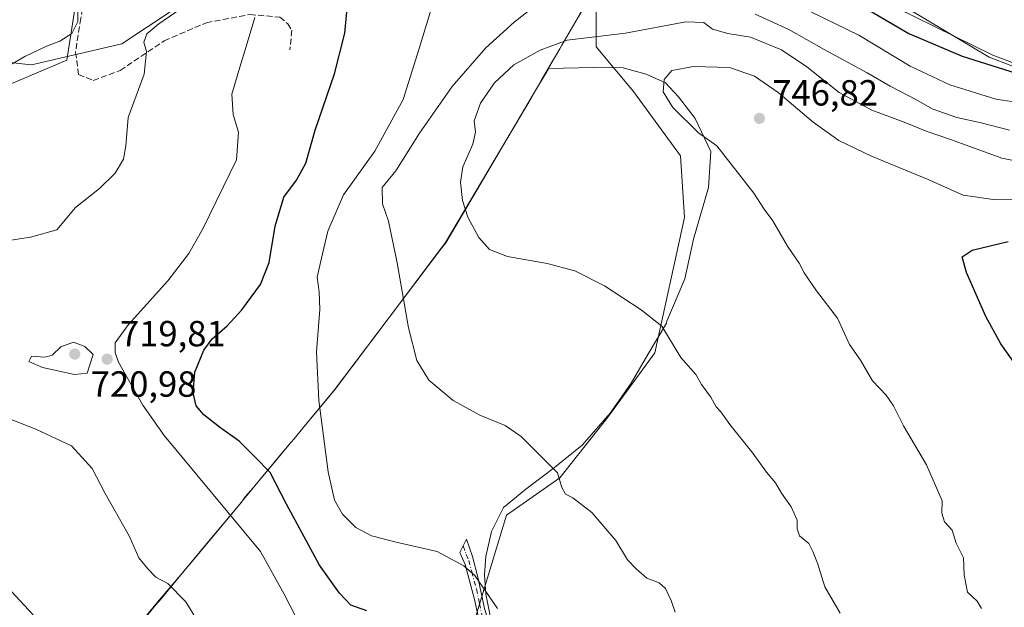
# Model space of a CAD drawing. Units: metres. Extents: x 614500 to 617969, y 4715497 to 4717868.
# Drawn here: x 616548 to 616819, y 4716643 to 4716805 of the extents above; entities that cross this region are included whole.
import ezdxf

# ---------------------------------------------------------------- set-up
doc = ezdxf.new("R2010")
doc.units = ezdxf.units.M
doc.header["$MEASUREMENT"] = 0
doc.linetypes.add('DGN Style 3', pattern=[2.307223, 1.648017, -0.659207])
doc.linetypes.add('DGN Style 4', pattern=[2.638475, 1.318413, -0.659207, 0.001648, -0.659207])
for name, color, linetype, lineweight in [('Arbolado forestal CxS', 92, 'Continuous', 0), ('Camino Cxs', 7, 'Continuous', 0), ('Camino eje', 30, 'DGN Style 4', 13), ('Corriente natural lineal', 142, 'Continuous', 13), ('Cultivos herbáceos CxS', 92, 'Continuous', 0), ('Cultivos leñosos CxS', 92, 'Continuous', 0), ('Curva de nivel maestra', 30, 'Continuous', 30), ('Curva de nivel normal', 30, 'Continuous', 0), ('Espacio natural protegido', 121, 'Continuous', 13), ('Espacio natural protegido CxS', 121, 'Continuous', 0), ('Matorral CxS', 135, 'Continuous', 0), ('Municipio', 91, 'Continuous', 13), ('Municipio CxS', 4, 'Continuous', 0), ('Punto de cota en terreno', 7, 'Continuous', 0), ('Rótulo de punto de cota en terreno', 7, 'Continuous', 0), ('Senda', 7, 'DGN Style 3', 0)]:
    doc.layers.add(name, color=color, linetype=linetype, lineweight=lineweight)
doc.styles.add('Style-Arial', font='txt')

# ---------------------------------------------------------------- blocks, each defined once
blk = doc.blocks.new('*U15')
at = {"layer": 'Cultivos herbáceos CxS', "color": 92, "linetype": 'Continuous', "lineweight": 0}
for points in [[(616401.4581, 4716648.7017, 698.2026), (616412.0807, 4716643.9787, 699.0192), (616456.934, 4716654.6055, 705.8458), (616484.0821, 4716680.5839, 710.898), (616501.7871, 4716695.9347, 714.7072), (616533.6561, 4716705.3817, 717.8519), (616538.3773, 4716718.3705, 719.1688), (616533.6569, 4716776.2323, 709.6435), (616538.3783, 4716784.4973, 709.7645), (616560.8051, 4716793.9441, 711.3631), (616564.3465, 4716816.3803, 708.7147), (616585.5927, 4716830.5497, 710.1218), (616619.8229, 4716857.7097, 712.7422), (616643.4291, 4716889.5923, 715.4988), (616657.5931, 4716908.4851, 716.8416), (616662.3157, 4716943.9111, 720.6615), (616664.6759, 4716966.3469, 724.0168), (616676.4801, 4716972.2507, 724.7227), (616681.2017, 4716986.4207, 726.8885), (616685.9233, 4717000.5907, 729.1512)], [(616840.3951, 4716786.1635, 725.8451), (616816.2079, 4716795.3779, 724.1648), (616778.7753, 4716813.8067, 722.4035)], [(616706.7889, 4716808.6241, 736.2349), (616706.7887, 4716797.6821, 739.9125), (616717.0985, 4716785.3691, 743.6622), (616730.0823, 4716767.6571, 743.8268), (616731.1702, 4716750.6023, 742.6203), (616722.9997, 4716713.3383, 739.2406), (616710.0156, 4716695.6257, 737.1057), (616696.7323, 4716678.9149, 734.8757), (616682.0283, 4716668.6215, 733.0514), (616673.4247, 4716640.1261, 728.7521)]]:
    blk.add_polyline3d(points, dxfattribs=at)
blk = doc.blocks.new('*U17')
at = {"layer": 'Municipio CxS', "color": 4, "linetype": 'Continuous', "lineweight": 0, "flags": 128}
blk.add_lwpolyline([(616581.67, 4716639.42), (616585.28, 4716643.78), (616585.98, 4716644.61), (616586.25, 4716644.94), (616592.69, 4716652.7), (616598.99, 4716660.28), (616608.95, 4716672.22), (616609.44, 4716672.81), (616610.02, 4716673.51), (616612.24, 4716676.17), (616619.58, 4716684.98), (616622.52, 4716688.5), (616622.67, 4716688.69), (616623.47, 4716689.65), (616625.8, 4716692.45), (616625.81, 4716692.45), (616634.58, 4716702.98), (616649.4, 4716722.69), (616664.13, 4716742.27), (616665.26, 4716743.78), (616688.82, 4716783.51), (616689.82, 4716785.19), (616691.57, 4716788.19), (616693.59, 4716791.68), (616696.76, 4716797.13), (616697.35, 4716798.14), (616701.82, 4716805.84)], dxfattribs=at)
blk = doc.blocks.new('5PATER')
at = {"layer": 'Cultivos leñosos CxS', "linetype": 'Continuous', "lineweight": 0}
h = blk.add_hatch(color=51, dxfattribs=at)
edge = h.paths.add_edge_path()
edge.add_ellipse((0, 0), major_axis=(-0.11, -0.111), ratio=0.999422, start_angle=0, end_angle=360)

msp = doc.modelspace()

# ---------------------------------------------------------------- linework, layer by layer
at = {"layer": 'Arbolado forestal CxS', "color": 92, "linetype": 'Continuous', "lineweight": 0}
for points in [[(616778.78, 4716813.81, 722.4), (616816.21, 4716795.38, 724.16), (616840.4, 4716786.16, 725.85)], [(616840.4, 4716786.16, 725.85), (616816.21, 4716795.38, 724.16), (616778.78, 4716813.81, 722.4)], [(616673.42, 4716640.13, 728.75), (616682.03, 4716668.62, 733.05), (616696.73, 4716678.91, 734.88), (616710.02, 4716695.63, 737.11), (616723, 4716713.34, 739.24), (616731.17, 4716750.6, 742.62), (616730.08, 4716767.66, 743.83), (616717.1, 4716785.37, 743.66), (616706.79, 4716797.68, 739.91), (616706.79, 4716808.62, 736.23)], [(616706.79, 4716808.62, 736.23), (616706.79, 4716797.68, 739.91), (616717.1, 4716785.37, 743.66), (616730.08, 4716767.66, 743.83), (616731.17, 4716750.6, 742.62), (616723, 4716713.34, 739.24), (616710.02, 4716695.63, 737.11), (616696.73, 4716678.91, 734.88), (616682.03, 4716668.62, 733.05), (616673.42, 4716640.13, 728.75)]]:
    msp.add_polyline3d(points, dxfattribs=at)
at = {"layer": 'Camino Cxs', "color": 7, "linetype": 'Continuous', "lineweight": 0}
msp.add_polyline3d([(616674.93, 4716637.86, 731.66), (616673.23, 4716645.38, 731.42), (616670.65, 4716655.03, 730.47), (616669.22, 4716658.33, 730.51), (616671.02, 4716661.98, 731.11), (616672.65, 4716657.26, 731.26), (616674.29, 4716651.17, 732.79), (616675.9, 4716643.24, 734.09), (616680.01, 4716629.12, 730.17)], dxfattribs=at)
msp.add_polyline3d([(616674.93, 4716637.86, 731.66), (616673.23, 4716645.38, 731.42), (616670.65, 4716655.03, 730.47), (616669.22, 4716658.33, 730.51), (616671.02, 4716661.98, 731.11), (616672.65, 4716657.26, 731.26), (616674.29, 4716651.17, 732.79), (616675.9, 4716643.24, 734.09), (616680.01, 4716629.12, 730.17)], dxfattribs=at)
at = {"layer": 'Camino eje', "color": 30, "linetype": 'DGN Style 4', "lineweight": 13}
msp.add_polyline3d([(616670.12, 4716660.16, 730.84), (616670.94, 4716657.8, 730.82), (616671.65, 4716656.15, 730.82), (616672.47, 4716653.1, 730.77), (616673.76, 4716648.28, 732.11), (616674.57, 4716644.31, 732.79), (616675.42, 4716640.55, 732.94)], dxfattribs=at)
at = {"layer": 'Corriente natural lineal', "color": 142, "linetype": 'Continuous', "lineweight": 13}
msp.add_polyline3d([(617002.13, 4716782.43, 737.56), (616987.13, 4716776.26, 737.9), (616941.62, 4716763.03, 735.56), (616925.22, 4716759.32, 734.32), (616903.52, 4716764.09, 730.55), (616874.42, 4716772.02, 727.83), (616815.15, 4716794.78, 724.25), (616750.59, 4716833.41, 720.5), (616706.14, 4716852.46, 718.46), (616681.8, 4716851.4, 717.75), (616659.05, 4716846.11, 717), (616640, 4716838.17, 716.86), (616623.06, 4716829.7, 716.57), (616575.97, 4716798.48, 712.61), (616551.1, 4716792.66, 710.53), (616541.57, 4716793.72, 707.77), (616540.21, 4716824.69, 705.61)], dxfattribs=at)
at = {"layer": 'Cultivos herbáceos CxS', "color": 92, "linetype": 'Continuous', "lineweight": 0}
for points in [[(616401.46, 4716648.7, 698.2), (616412.08, 4716643.98, 699.02), (616456.93, 4716654.61, 705.85), (616484.08, 4716680.58, 710.9), (616501.79, 4716695.93, 714.71), (616533.66, 4716705.38, 717.85), (616538.38, 4716718.37, 719.17), (616533.66, 4716776.23, 709.64), (616538.38, 4716784.5, 709.76), (616560.81, 4716793.94, 711.36), (616564.35, 4716816.38, 708.71), (616585.59, 4716830.55, 710.12), (616619.82, 4716857.71, 712.74), (616643.43, 4716889.59, 715.5), (616657.59, 4716908.49, 716.84), (616662.32, 4716943.91, 720.66), (616664.68, 4716966.35, 724.02), (616676.48, 4716972.25, 724.72), (616681.2, 4716986.42, 726.89), (616685.92, 4717000.59, 729.15), (616701.27, 4717000.59, 729.75), (616713.07, 4717019.48, 732.69), (616723.69, 4717021.85, 733.77)], [(616840.4, 4716786.16, 725.85), (616816.21, 4716795.38, 724.16), (616778.78, 4716813.81, 722.4)], [(616706.79, 4716808.62, 736.23), (616706.79, 4716797.68, 739.91), (616717.1, 4716785.37, 743.66), (616730.08, 4716767.66, 743.83), (616731.17, 4716750.6, 742.62), (616723, 4716713.34, 739.24), (616710.02, 4716695.63, 737.11), (616696.73, 4716678.91, 734.88), (616682.03, 4716668.62, 733.05), (616673.42, 4716640.13, 728.75)]]:
    msp.add_polyline3d(points, dxfattribs=at)
at = {"layer": 'Curva de nivel maestra', "color": 30, "linetype": 'Continuous', "lineweight": 30, "flags": 128}
for points, elevation in [([(616643.51, 4716642.22), (616639.13, 4716643.78), (616636, 4716647.14), (616630.51, 4716654.82), (616621.42, 4716671.6), (616616.91, 4716680.4), (616612.61, 4716684.79), (616608.35, 4716688.98), (616602.88, 4716692.85), (616598.59, 4716696.23), (616596.46, 4716698.77), (616595.65, 4716702.29), (616596.09, 4716708.02), (616598.57, 4716714.04), (616600.94, 4716717.21), (616605.08, 4716720.8), (616609.12, 4716725.21), (616614.22, 4716732.13), (616616.62, 4716738.21), (616618.24, 4716748.22), (616620.68, 4716756.22), (616624.14, 4716760.89), (616626.7, 4716765.56), (616629.33, 4716774.68), (616634.59, 4716790.25), (616637.46, 4716801.44), (616638.13, 4716808.25)], 725), ([(616781.02, 4716808.33), (616792.99, 4716801.29), (616807.73, 4716795.12), (616822.6, 4716790.41)], 725), ([(616824.48, 4716707.29), (616818.39, 4716715.79), (616814.19, 4716723.33), (616808.88, 4716735.5), (616807.75, 4716739.78), (616810.43, 4716741.62), (616820.38, 4716744.06)], 750)]:
    msp.add_lwpolyline(points, dxfattribs=dict(at, elevation=elevation))
at = {"layer": 'Curva de nivel normal', "color": 30, "linetype": 'Continuous', "lineweight": 0, "flags": 128}
for points, elevation in [([(616679.58, 4716642.87), (616673.34, 4716651.96), (616670.28, 4716654.65), (616662.91, 4716658.59), (616651.65, 4716661.15), (616644.83, 4716662.92), (616640.56, 4716665.21), (616636.88, 4716668.85), (616634.59, 4716672.77), (616632.9, 4716680.52), (616630.28, 4716700.21), (616629.66, 4716713.6), (616630.59, 4716725.3), (616630.4, 4716730.18), (616629.82, 4716734.16), (616631.29, 4716740.65), (616632.8, 4716746.88), (616637.11, 4716756.89), (616645.73, 4716768.89), (616653.56, 4716783.18), (616657.99, 4716797.23), (616665.72, 4716822.56)], 730), ([(616544.15, 4716792.02), (616549.25, 4716795), (616555.26, 4716797.88), (616558.86, 4716799.18), (616562.18, 4716801.31), (616563.83, 4716804.68), (616563.83, 4716808.5)], 710), ([(616691.3, 4716810.02), (616684.13, 4716804.44), (616676.36, 4716797.41), (616667.07, 4716786.77), (616658.04, 4716773.89), (616651.57, 4716763.45), (616647.82, 4716758.89), (616647.9, 4716754.41), (616649.5, 4716749.6), (616651.93, 4716738.1), (616655.04, 4716720.25), (616657.29, 4716711.2), (616660.62, 4716705.82), (616667.39, 4716700.2), (616674.73, 4716696.12), (616681.67, 4716693.28), (616686.07, 4716690.28), (616692.48, 4716683.96), (616696.1, 4716680.27), (616697.29, 4716676.25), (616698.34, 4716674.38), (616700.36, 4716673.34), (616705.55, 4716669.37), (616712.25, 4716661.67), (616715.46, 4716656.29), (616717.86, 4716653.82), (616720.79, 4716651.26), (616724.12, 4716649.94), (616725.92, 4716648.39), (616727.49, 4716645.11), (616728.55, 4716641.84)], 735), ([(616762.4, 4716809.01), (616779.26, 4716800.85), (616793.35, 4716792.35), (616804.27, 4716787.22), (616816.97, 4716783.26), (616824.4, 4716782.1)], 730), ([(616541.68, 4716743.87), (616550.77, 4716745.25), (616558.02, 4716747.2), (616563.24, 4716753.42), (616569.87, 4716758.59), (616574.13, 4716762.85), (616576.45, 4716766.67), (616577.06, 4716770.36), (616577.77, 4716778.15), (616582.17, 4716790.12), (616582.75, 4716796.36), (616582.04, 4716798.94), (616582.92, 4716801.26), (616586.19, 4716804.02), (616592.06, 4716808)], 715), ([(616625.57, 4716637.52), (616620.77, 4716646.83), (616614.25, 4716658.63), (616587.62, 4716690.6), (616581.75, 4716698.91), (616575.1, 4716710.8), (616574.12, 4716713.39), (616574.16, 4716716.13), (616577.85, 4716721.11), (616588.66, 4716733.17), (616594.48, 4716740.71), (616598.32, 4716747.51), (616607.58, 4716766.54), (616608.18, 4716774.16), (616606.71, 4716779.02), (616606.33, 4716784.59), (616608.5, 4716792.07), (616610.3, 4716797.78), (616612.63, 4716805.75)], 720), ([(616820.74, 4716774.7), (616812.92, 4716776.7), (616806.26, 4716778.17), (616799.46, 4716780.58), (616795.13, 4716783.09), (616787.83, 4716786.8), (616781.51, 4716790.47), (616769.62, 4716796.92), (616759.88, 4716802.47), (616754.65, 4716804.8), (616750.59, 4716806.7)], 735), ([(616774.04, 4716641.59), (616769.82, 4716648.85), (616767.85, 4716655.38), (616766.49, 4716658.56), (616765.4, 4716660.83), (616762.88, 4716662.88), (616762.17, 4716664.88), (616762.2, 4716667.21), (616760.56, 4716670.88), (616757.92, 4716674.66), (616756.28, 4716677.52), (616753.76, 4716680.44), (616749.95, 4716685.72), (616743.65, 4716693.56), (616741.15, 4716697.1), (616739.92, 4716698.5), (616738.41, 4716701.1), (616735.83, 4716704.6), (616734.23, 4716707.4), (616730.17, 4716712.05), (616724.89, 4716720.7), (616719.21, 4716725.17), (616709.08, 4716731.78), (616700.88, 4716735.92), (616693.25, 4716737.99), (616682.37, 4716739.85), (616677.4, 4716741.81), (616674.44, 4716745.16), (616671.4, 4716750.76), (616669.95, 4716755.29), (616669.39, 4716760.36), (616670.06, 4716764.59), (616672.82, 4716770.8), (616673.49, 4716774.13), (616673.1, 4716777.28), (616674.91, 4716782.18), (616678.73, 4716787.78), (616684.08, 4716792.73), (616691.32, 4716796.71), (616698.81, 4716799.5), (616714.92, 4716801.46), (616731.55, 4716804.52), (616736.43, 4716804.4), (616738.91, 4716802.57), (616743.07, 4716801.29), (616749.38, 4716800.33), (616757.88, 4716796.83), (616764.92, 4716792.11), (616773.83, 4716785.04), (616782.81, 4716780.17), (616791.73, 4716776.88), (616797.79, 4716774.42), (616804.75, 4716772.04), (616818.68, 4716766.97), (616829.56, 4716764.74)], 740), ([(616833.34, 4716755.88), (616816.25, 4716755.62), (616807.94, 4716756.77), (616798.32, 4716761.06), (616782.68, 4716767.55), (616773.69, 4716771.88), (616766.59, 4716776.89), (616756.94, 4716785.04), (616750.47, 4716789.55), (616743.59, 4716791.95), (616733.67, 4716792.21), (616727.67, 4716791.11), (616725.5, 4716788.63), (616725.24, 4716785.22), (616727.96, 4716780.9), (616735, 4716773.94), (616740.04, 4716770.34), (616750.26, 4716757.29), (616753.11, 4716752.91), (616755.46, 4716749.73), (616759.51, 4716742.72), (616762.76, 4716738.05), (616764.13, 4716735.38), (616767.54, 4716730.39), (616773.33, 4716722.87), (616776.65, 4716715.68), (616779.68, 4716711.3), (616782.98, 4716705.6), (616786.71, 4716701.67), (616788.77, 4716698.73), (616791.56, 4716693.18), (616797.84, 4716682.46), (616802.2, 4716672.59), (616802.1, 4716669.18), (616802.8, 4716666.73), (616804.94, 4716664.51), (616806.1, 4716660.9), (616808.08, 4716656.85), (616808.23, 4716652.17), (616809.14, 4716647.43), (616811.89, 4716644.87), (616813.03, 4716642.88)], 745), ([(616562.62, 4716716.26), (616559.16, 4716715.03), (616556.81, 4716712.72), (616554.87, 4716712.13), (616551.08, 4716712.38), (616550.31, 4716710.99), (616554.1, 4716709.32), (616562.9, 4716707.38), (616566.45, 4716707.77), (616568.06, 4716712.88), (616565.8, 4716715.05), (616562.62, 4716716.26)], 720), ([(616601.55, 4716631.74), (616593.64, 4716644.77), (616588.66, 4716649.74), (616585.36, 4716651.52), (616583.18, 4716653.82), (616580.7, 4716656.84), (616578.1, 4716662.75), (616571.42, 4716674.55), (616567.82, 4716681.42), (616562.11, 4716687.74), (616552.29, 4716692.27), (616534.31, 4716699.29)], 715), ([(616551.55, 4716641.1), (616539.34, 4716654.18)], 710)]:
    msp.add_lwpolyline(points, dxfattribs=dict(at, elevation=elevation))
at = {"layer": 'Espacio natural protegido', "color": 121, "linetype": 'Continuous', "lineweight": 13, "flags": 128}
for points in [[(616696.76, 4716797.13), (616705.93, 4716813.14), (616724.25, 4716845.64), (616743.43, 4716871.64), (616761.76, 4716892.47)], [(616696.76, 4716797.13), (616697.35, 4716798.14), (616701.82, 4716805.84), (616701.99, 4716806.12), (616705.94, 4716812.92), (616709.33, 4716818.96), (616710.59, 4716821.21), (616711.01, 4716821.97), (616722.76, 4716842.92), (616723.45, 4716844.14), (616724.23, 4716845.53), (616725.05, 4716846.64), (616737.85, 4716863.98), (616743.44, 4716871.56)], [(616693.59, 4716791.68), (616696.76, 4716797.13)], [(616693.64, 4716791.68), (616696.76, 4716797.13)], [(616677.79, 4716639.47), (616676.35, 4716646.81), (616675.97, 4716652.13), (616676.35, 4716657.23), (616677.97, 4716664.13), (616681.24, 4716670.7), (616687.35, 4716675.81), (616695.34, 4716681.72), (616702.95, 4716687.89), (616710.62, 4716696.72), (616716.4, 4716705), (616721.04, 4716712.87), (616726.17, 4716721.51), (616726.29, 4716722.02), (616731.22, 4716733.71), (616733.63, 4716744.7), (616737.74, 4716758.91), (616738.39, 4716768.85), (616734.11, 4716777.89), (616729.51, 4716783.88), (616725.86, 4716787.73), (616720.59, 4716790.14), (616714.2, 4716791.89), (616706.06, 4716791.95), (616693.64, 4716791.68)], [(616649.4, 4716722.69), (616664.12, 4716742.15), (616665.31, 4716743.65), (616689.81, 4716785.14), (616693.62, 4716791.64), (616693.64, 4716791.68)], [(616693.64, 4716791.68), (616693.59, 4716791.68)], [(616625.81, 4716692.45), (616634.62, 4716703.15), (616649.4, 4716722.69)], [(616622.67, 4716688.69), (616623.49, 4716689.65), (616625.8, 4716692.45)], [(616625.8, 4716692.45), (616625.81, 4716692.45)], [(616609.44, 4716672.81), (616609.99, 4716673.65), (616612.18, 4716676.15), (616619.62, 4716685.15), (616622.67, 4716688.69)], [(616592.69, 4716652.7), (616598.99, 4716660.15), (616608.99, 4716672.15), (616609.44, 4716672.81)], [(616554.52, 4716607.71), (616562.68, 4716616.65), (616586.31, 4716645.15), (616592.69, 4716652.7)]]:
    msp.add_lwpolyline(points, dxfattribs=at)
at = {"layer": 'Espacio natural protegido CxS', "color": 121, "linetype": 'Continuous', "lineweight": 0, "flags": 128}
for points in [[(616562.68, 4716616.65), (616586.31, 4716645.15), (616592.69, 4716652.7), (616598.99, 4716660.15), (616608.99, 4716672.15), (616609.44, 4716672.81), (616609.99, 4716673.65), (616612.18, 4716676.15), (616619.62, 4716685.15), (616622.67, 4716688.69), (616623.49, 4716689.65), (616625.8, 4716692.45), (616625.81, 4716692.45), (616634.62, 4716703.15), (616649.4, 4716722.69), (616664.12, 4716742.15), (616665.31, 4716743.65), (616689.81, 4716785.14), (616693.62, 4716791.64), (616693.64, 4716791.68), (616696.76, 4716797.13), (616705.93, 4716813.14)], [(616677.79, 4716639.47), (616676.35, 4716646.81), (616675.97, 4716652.13), (616676.35, 4716657.23), (616677.97, 4716664.13), (616681.24, 4716670.7), (616687.35, 4716675.81), (616695.34, 4716681.72), (616702.95, 4716687.89), (616710.62, 4716696.72), (616716.4, 4716705), (616721.04, 4716712.87), (616726.17, 4716721.51), (616726.29, 4716722.02), (616731.22, 4716733.71), (616733.63, 4716744.7), (616737.74, 4716758.91), (616738.39, 4716768.85), (616734.11, 4716777.89), (616729.51, 4716783.88), (616725.86, 4716787.73), (616720.59, 4716790.14), (616714.2, 4716791.89), (616706.06, 4716791.95), (616693.64, 4716791.68), (616693.59, 4716791.68), (616696.76, 4716797.13), (616697.35, 4716798.14), (616701.82, 4716805.84)]]:
    msp.add_lwpolyline(points, dxfattribs=at)
at = {"layer": 'Matorral CxS', "color": 135, "linetype": 'Continuous', "lineweight": 0}
for points in [[(616401.46, 4716648.7, 698.2), (616412.08, 4716643.98, 699.02), (616456.93, 4716654.61, 705.85), (616484.08, 4716680.58, 710.9), (616501.79, 4716695.93, 714.71), (616533.66, 4716705.38, 717.85), (616538.38, 4716718.37, 719.17), (616533.66, 4716776.23, 709.64), (616538.38, 4716784.5, 709.76), (616560.81, 4716793.94, 711.36), (616564.35, 4716816.38, 708.71), (616585.59, 4716830.55, 710.12), (616619.82, 4716857.71, 712.74), (616643.43, 4716889.59, 715.5), (616657.59, 4716908.49, 716.84), (616662.32, 4716943.91, 720.66), (616664.68, 4716966.35, 724.02), (616676.48, 4716972.25, 724.72), (616681.2, 4716986.42, 726.89), (616685.92, 4717000.59, 729.15), (616701.27, 4717000.59, 729.75), (616713.07, 4717019.48, 732.69), (616723.69, 4717021.85, 733.77)], [(616685.92, 4717000.59, 729.15), (616681.2, 4716986.42, 726.89), (616676.48, 4716972.25, 724.72), (616664.68, 4716966.35, 724.02), (616662.32, 4716943.91, 720.66), (616657.59, 4716908.49, 716.84), (616643.43, 4716889.59, 715.5), (616619.82, 4716857.71, 712.74), (616585.59, 4716830.55, 710.12), (616564.35, 4716816.38, 708.71), (616560.81, 4716793.94, 711.36), (616538.38, 4716784.5, 709.76), (616533.66, 4716776.23, 709.64), (616538.38, 4716718.37, 719.17), (616533.66, 4716705.38, 717.85), (616501.79, 4716695.93, 714.71), (616484.08, 4716680.58, 710.9), (616456.93, 4716654.61, 705.85), (616412.08, 4716643.98, 699.02), (616401.46, 4716648.7, 698.2)]]:
    msp.add_polyline3d(points, dxfattribs=at)
at = {"layer": 'Municipio', "color": 91, "linetype": 'Continuous', "lineweight": 13, "flags": 128}
for points in [[(616696.76, 4716797.13), (616697.35, 4716798.14), (616701.82, 4716805.84), (616701.99, 4716806.12), (616705.94, 4716812.92), (616709.33, 4716818.96), (616710.59, 4716821.21), (616711.01, 4716821.97), (616722.76, 4716842.92), (616723.45, 4716844.14), (616724.23, 4716845.53), (616725.05, 4716846.64), (616737.85, 4716863.98), (616743.44, 4716871.56)], [(616696.76, 4716797.13), (616697.35, 4716798.14), (616701.82, 4716805.84), (616701.99, 4716806.12), (616705.94, 4716812.92), (616709.33, 4716818.96), (616710.59, 4716821.21), (616711.01, 4716821.97), (616722.76, 4716842.92), (616723.45, 4716844.14), (616724.23, 4716845.53), (616725.05, 4716846.64), (616737.85, 4716863.98), (616743.44, 4716871.56)], [(616693.59, 4716791.68), (616696.76, 4716797.13)], [(616693.59, 4716791.68), (616696.76, 4716797.13)], [(616649.4, 4716722.69), (616664.13, 4716742.27), (616665.26, 4716743.78), (616688.82, 4716783.51), (616689.82, 4716785.19), (616691.57, 4716788.19), (616693.59, 4716791.68)], [(616649.4, 4716722.69), (616664.13, 4716742.27), (616665.26, 4716743.78), (616688.82, 4716783.51), (616689.82, 4716785.19), (616691.57, 4716788.19), (616693.59, 4716791.68)], [(616625.81, 4716692.45), (616634.58, 4716702.98), (616649.4, 4716722.69)], [(616625.81, 4716692.45), (616634.58, 4716702.98), (616649.4, 4716722.69)], [(616622.67, 4716688.69), (616623.47, 4716689.65), (616625.8, 4716692.45)], [(616622.67, 4716688.69), (616623.47, 4716689.65), (616625.8, 4716692.45)], [(616625.8, 4716692.45), (616625.81, 4716692.45)], [(616625.8, 4716692.45), (616625.81, 4716692.45)], [(616609.44, 4716672.81), (616610.02, 4716673.51), (616612.24, 4716676.17), (616619.58, 4716684.98), (616622.52, 4716688.5), (616622.67, 4716688.69)], [(616609.44, 4716672.81), (616610.02, 4716673.51), (616612.24, 4716676.17), (616619.58, 4716684.98), (616622.52, 4716688.5), (616622.67, 4716688.69)], [(616592.69, 4716652.7), (616598.99, 4716660.28), (616608.95, 4716672.22), (616609.44, 4716672.81)], [(616592.69, 4716652.7), (616598.99, 4716660.28), (616608.95, 4716672.22), (616609.44, 4716672.81)], [(616554.52, 4716607.71), (616562.66, 4716616.55), (616581.38, 4716639.08), (616581.67, 4716639.42), (616585.28, 4716643.78), (616585.98, 4716644.61), (616586.25, 4716644.94), (616592.69, 4716652.7)], [(616554.52, 4716607.71), (616562.66, 4716616.55), (616581.38, 4716639.08), (616581.67, 4716639.42), (616585.28, 4716643.78), (616585.98, 4716644.61), (616586.25, 4716644.94), (616592.69, 4716652.7)]]:
    msp.add_lwpolyline(points, dxfattribs=at)
at = {"layer": 'Municipio CxS', "color": 4, "linetype": 'Continuous', "lineweight": 0, "flags": 128}
msp.add_lwpolyline([(616701.82, 4716805.84), (616697.35, 4716798.14), (616696.76, 4716797.13), (616693.59, 4716791.68), (616691.57, 4716788.19), (616689.82, 4716785.19), (616688.82, 4716783.51), (616665.26, 4716743.78), (616664.13, 4716742.27), (616649.4, 4716722.69), (616634.58, 4716702.98), (616625.81, 4716692.45), (616625.8, 4716692.45), (616623.47, 4716689.65), (616622.67, 4716688.69), (616622.52, 4716688.5), (616619.58, 4716684.98), (616612.24, 4716676.17), (616610.02, 4716673.51), (616609.44, 4716672.81), (616608.95, 4716672.22), (616598.99, 4716660.28), (616592.69, 4716652.7), (616586.25, 4716644.94), (616585.98, 4716644.61), (616585.28, 4716643.78), (616581.67, 4716639.42)], dxfattribs=at)
at = {"layer": 'Senda', "color": 7, "linetype": 'DGN Style 3', "lineweight": 0}
msp.add_polyline3d([(616565.95, 4716812.71, 710.6), (616564.7, 4716805.53, 711.41), (616563.22, 4716796.21, 713.77), (616564.07, 4716790.07, 714.12), (616568.09, 4716788.38, 714.71), (616575.5, 4716791.13, 717.42), (616587.66, 4716799.31, 718.47), (616599.32, 4716804.31, 721.56), (616611.31, 4716806.57, 722.2), (616619.57, 4716805.84, 722.86), (616621.73, 4716804.03, 723.24), (616622.87, 4716802.21, 723.33), (616622.35, 4716796.84, 723.49)], dxfattribs=at)

# ---------------------------------------------------------------- block references
at = {"layer": 'Cultivos herbáceos CxS', "color": 92, "linetype": 'Continuous', "lineweight": 0}
msp.add_blockref('*U15', (0, 0), dxfattribs=at)
at = {"layer": 'Municipio CxS', "color": 4, "linetype": 'Continuous', "lineweight": 0}
msp.add_blockref('*U17', (0, 0), dxfattribs=at)
at = {"layer": 'Punto de cota en terreno', "color": 7, "linetype": 'Continuous', "lineweight": 0, "xscale": 10, "yscale": 10, "zscale": 10}
for p in [(616751.81, 4716777.95, 746.82), (616563, 4716713, 720.98), (616571.94, 4716711.6, 719.81)]:
    msp.add_blockref('5PATER', p, dxfattribs=at)

# ---------------------------------------------------------------- texts
at = {"layer": 'Rótulo de punto de cota en terreno', "color": 7, "linetype": 'Continuous', "lineweight": 0, "style": 'Style-Arial'}
for s, p in [('746,82', (616755.34, 4716781.48)), ('719,81', (616575.47, 4716715.13)), ('720,98', (616567.41, 4716701.24))]:
    msp.add_text(s, height=7, dxfattribs=at).set_placement(p)

doc.saveas('drawing.dxf')
